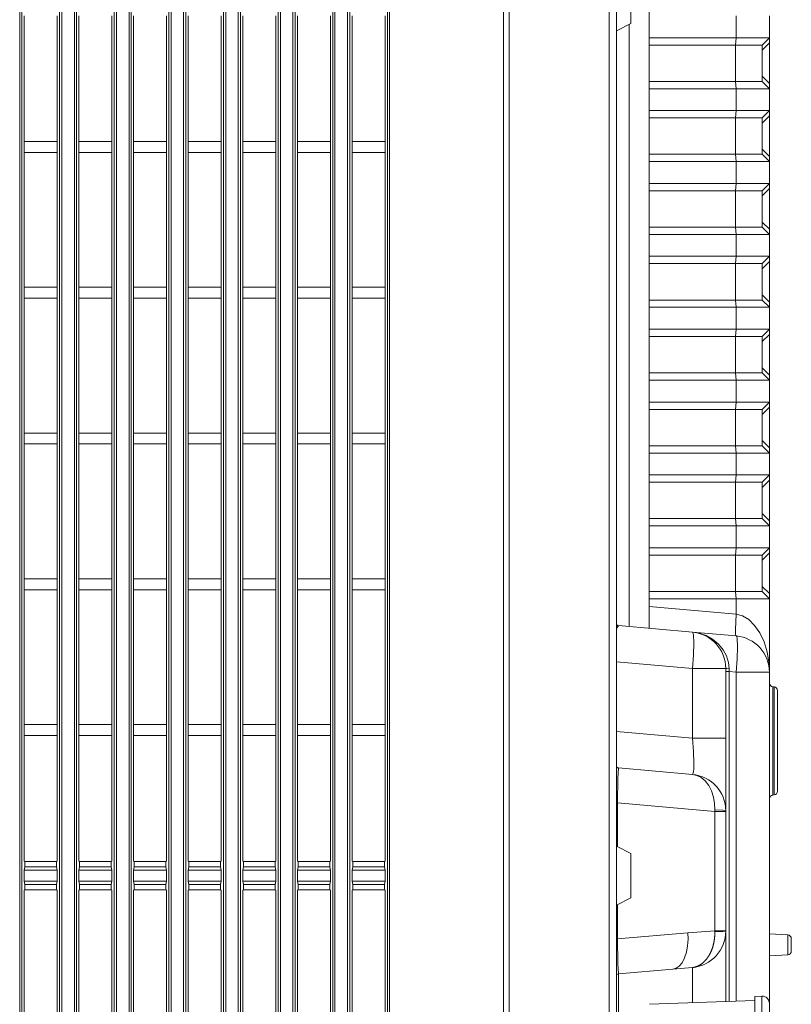
# Model space of a CAD drawing. Units: inches. Extents: x -1.8 to 86.1, y -8 to 57.9.
# Drawn here: x 47.4 to 51.5, y 21.6 to 26.9 of the extents above; entities that cross this region are included whole.
import ezdxf

# ---------------------------------------------------------------- set-up
doc = ezdxf.new("R2010")
doc.units = ezdxf.units.IN
doc.header["$MEASUREMENT"] = 0
doc.linetypes.add('DCAD_CONTINUOUS', pattern=[0])
for name, color, linetype, lineweight in [('339-BASE-211-TH', 7, 'DCAD_CONTINUOUS', 0), ('339-SIDE_COVER_A', 7, 'DCAD_CONTINUOUS', 0), ('339207180000-BAS', 7, 'DCAD_CONTINUOUS', 0), ('DEFAULT', 7, 'DCAD_CONTINUOUS', 0)]:
    doc.layers.add(name, color=color, linetype=linetype, lineweight=lineweight)

# ---------------------------------------------------------------- blocks, each defined once
blk = doc.blocks.new('SE1')
at = {"layer": '339-BASE-211-TH', "color": 7, "linetype": 'DCAD_CONTINUOUS', "lineweight": 0, "ltscale": 0.024566}
for p, q in [((50.7833, 27.7867), (50.7833, 23.6551)), ((51.2524, 26.8411), (51.2524, 26.9591)), ((51.4318, 26.9591), (51.4318, 26.8411)), ((50.6064, 26.8787), (50.6064, 22.4799)), ((50.6756, 23.6646), (50.6756, 26.9132)), ((50.7833, 26.8411), (51.2524, 26.8411)), ((51.2524, 26.8411), (51.249, 26.8018)), ((51.2524, 26.8411), (51.4318, 26.8411)), ((51.4318, 26.8411), (51.3925, 26.8018)), ((51.4318, 26.8411), (51.4318, 26.8133)), ((51.249, 26.8018), (50.7833, 26.8018)), ((51.3925, 26.8018), (51.249, 26.8018)), ((51.249, 26.8018), (51.249, 26.6053)), ((51.4318, 26.8133), (51.3925, 26.774)), ((51.3925, 26.8018), (51.3925, 26.6053)), ((51.4318, 26.8133), (51.4318, 26.5938)), ((51.3925, 26.6331), (51.4318, 26.5938)), ((50.7833, 26.6053), (51.249, 26.6053)), ((51.2524, 26.566), (50.7833, 26.566)), ((51.249, 26.6053), (51.3925, 26.6053)), ((51.249, 26.6053), (51.2524, 26.566)), ((51.2524, 26.4481), (51.2524, 26.566)), ((51.4318, 26.566), (51.2524, 26.566)), ((51.3925, 26.6053), (51.4318, 26.566)), ((51.4318, 26.5938), (51.4318, 26.566)), ((51.4318, 26.566), (51.4318, 26.4481)), ((50.7833, 26.4481), (51.2524, 26.4481)), ((51.249, 26.4088), (50.7833, 26.4088)), ((51.2524, 26.4481), (51.249, 26.4088)), ((51.3925, 26.4088), (51.249, 26.4088)), ((51.249, 26.4088), (51.249, 26.2122)), ((51.2524, 26.4481), (51.4318, 26.4481)), ((51.4318, 26.4481), (51.3925, 26.4088)), ((51.4318, 26.4203), (51.3925, 26.381)), ((51.3925, 26.4088), (51.3925, 26.2122)), ((51.4318, 26.4481), (51.4318, 26.4203)), ((51.4318, 26.4203), (51.4318, 26.2007)), ((51.3925, 26.24), (51.4318, 26.2007)), ((50.7833, 26.2122), (51.249, 26.2122)), ((51.249, 26.2122), (51.3925, 26.2122)), ((51.249, 26.2122), (51.2524, 26.1729)), ((51.3925, 26.2122), (51.4318, 26.1729)), ((51.4318, 26.2007), (51.4318, 26.1729)), ((51.2524, 26.1729), (50.7833, 26.1729)), ((51.2524, 26.055), (51.2524, 26.1729)), ((51.4318, 26.1729), (51.2524, 26.1729)), ((51.4318, 26.1729), (51.4318, 26.055)), ((50.7833, 26.055), (51.2524, 26.055)), ((51.2524, 26.055), (51.249, 26.0157)), ((51.2524, 26.055), (51.4318, 26.055)), ((51.4318, 26.055), (51.3925, 26.0157)), ((51.4318, 26.0272), (51.3925, 25.9879)), ((51.4318, 26.055), (51.4318, 26.0272)), ((51.4318, 26.0272), (51.4318, 25.8077)), ((51.249, 26.0157), (50.7833, 26.0157)), ((51.3925, 26.0157), (51.249, 26.0157)), ((51.249, 26.0157), (51.249, 25.8192)), ((51.3925, 26.0157), (51.3925, 25.8192)), ((50.7833, 25.8192), (51.249, 25.8192)), ((51.249, 25.8192), (51.3925, 25.8192)), ((51.249, 25.8192), (51.2524, 25.7799)), ((51.3925, 25.847), (51.4318, 25.8077)), ((51.3925, 25.8192), (51.4318, 25.7799)), ((51.2524, 25.7799), (50.7833, 25.7799)), ((51.2524, 25.662), (51.2524, 25.7799)), ((51.4318, 25.7799), (51.2524, 25.7799)), ((51.4318, 25.8077), (51.4318, 25.7799)), ((51.4318, 25.7799), (51.4318, 25.662)), ((50.7833, 25.662), (51.2524, 25.662)), ((51.249, 25.6227), (51.2524, 25.662)), ((51.2524, 25.662), (51.4318, 25.662)), ((51.3925, 25.6227), (51.4318, 25.662)), ((51.4318, 25.662), (51.4318, 25.6342)), ((51.249, 25.6227), (50.7833, 25.6227)), ((51.3925, 25.6227), (51.249, 25.6227)), ((51.249, 25.6227), (51.249, 25.4261)), ((51.4318, 25.6342), (51.3925, 25.5949)), ((51.3925, 25.6227), (51.3925, 25.4261)), ((51.4318, 25.6342), (51.4318, 25.4146)), ((51.3925, 25.4539), (51.4318, 25.4146)), ((50.7833, 25.4261), (51.249, 25.4261)), ((51.249, 25.4261), (51.3925, 25.4261)), ((51.2524, 25.3868), (51.249, 25.4261)), ((51.4318, 25.3868), (51.3925, 25.4261)), ((51.4318, 25.4146), (51.4318, 25.3868)), ((51.2524, 25.3868), (50.7833, 25.3868)), ((51.2524, 25.2689), (51.2524, 25.3868)), ((51.4318, 25.3868), (51.2524, 25.3868)), ((51.4318, 25.3868), (51.4318, 25.2689)), ((50.7833, 25.2689), (51.2524, 25.2689)), ((51.249, 25.2296), (50.7833, 25.2296)), ((51.249, 25.2296), (51.2524, 25.2689)), ((51.3925, 25.2296), (51.249, 25.2296)), ((51.249, 25.2296), (51.249, 25.0331)), ((51.2524, 25.2689), (51.4318, 25.2689)), ((51.3925, 25.2296), (51.4318, 25.2689)), ((51.4318, 25.2411), (51.3925, 25.2018)), ((51.3925, 25.2296), (51.3925, 25.0331)), ((51.4318, 25.2689), (51.4318, 25.2411)), ((51.4318, 25.2411), (51.4318, 25.0216)), ((50.7833, 25.0331), (51.249, 25.0331)), ((51.249, 25.0331), (51.3925, 25.0331)), ((51.2524, 24.9938), (51.249, 25.0331)), ((51.3925, 25.0609), (51.4318, 25.0216)), ((51.3925, 25.0331), (51.4318, 24.9938)), ((51.4318, 25.0216), (51.4318, 24.9938)), ((51.2524, 24.9938), (50.7833, 24.9938)), ((51.2524, 24.8758), (51.2524, 24.9938)), ((51.4318, 24.9938), (51.2524, 24.9938)), ((51.4318, 24.9938), (51.4318, 24.8758)), ((50.7833, 24.8758), (51.2524, 24.8758)), ((51.2524, 24.8758), (51.249, 24.8365)), ((51.2524, 24.8758), (51.4318, 24.8758)), ((51.4318, 24.8758), (51.3925, 24.8365)), ((51.4318, 24.8758), (51.4318, 24.848)), ((51.249, 24.8365), (50.7833, 24.8365)), ((51.3925, 24.8365), (51.249, 24.8365)), ((51.249, 24.8365), (51.249, 24.64)), ((51.4318, 24.848), (51.3925, 24.8087)), ((51.3925, 24.8365), (51.3925, 24.64)), ((51.4318, 24.848), (51.4318, 24.6285)), ((51.3925, 24.6678), (51.4318, 24.6285)), ((50.7833, 24.64), (51.249, 24.64)), ((51.2524, 24.6007), (50.7833, 24.6007)), ((51.249, 24.64), (51.3925, 24.64)), ((51.249, 24.64), (51.2524, 24.6007)), ((51.2524, 24.4828), (51.2524, 24.6007)), ((51.4318, 24.6007), (51.2524, 24.6007)), ((51.3925, 24.64), (51.4318, 24.6007)), ((51.4318, 24.6285), (51.4318, 24.6007)), ((51.4318, 24.6007), (51.4318, 24.4828)), ((50.7833, 24.4828), (51.2524, 24.4828)), ((51.249, 24.4435), (50.7833, 24.4435)), ((51.2524, 24.4828), (51.249, 24.4435)), ((51.3925, 24.4435), (51.249, 24.4435)), ((51.249, 24.4435), (51.249, 24.2469)), ((51.2524, 24.4828), (51.4318, 24.4828)), ((51.4318, 24.4828), (51.3925, 24.4435)), ((51.4318, 24.455), (51.3925, 24.4157)), ((51.3925, 24.4435), (51.3925, 24.2469)), ((51.4318, 24.4828), (51.4318, 24.455)), ((51.4318, 24.455), (51.4318, 24.2354)), ((51.3925, 24.2747), (51.4318, 24.2354)), ((50.7833, 24.2469), (51.249, 24.2469)), ((51.249, 24.2469), (51.3925, 24.2469)), ((51.249, 24.2469), (51.2524, 24.2076)), ((51.3925, 24.2469), (51.4318, 24.2076)), ((51.4318, 24.2354), (51.4318, 24.2076)), ((51.2524, 24.2076), (50.7833, 24.2076)), ((51.2524, 24.0897), (51.2524, 24.2076)), ((51.4318, 24.2076), (51.2524, 24.2076)), ((51.4318, 24.2076), (51.4318, 24.0897)), ((50.7833, 24.0897), (51.2524, 24.0897)), ((51.249, 24.0504), (51.2524, 24.0897)), ((51.2524, 24.0897), (51.4318, 24.0897)), ((51.3925, 24.0504), (51.4318, 24.0897)), ((51.4318, 24.0619), (51.3925, 24.0226)), ((51.4318, 24.0897), (51.4318, 24.0619)), ((51.4318, 24.0619), (51.4318, 23.8424)), ((51.249, 24.0504), (50.7833, 24.0504)), ((51.3925, 24.0504), (51.249, 24.0504)), ((51.249, 24.0504), (51.249, 23.8539)), ((51.3925, 24.0504), (51.3925, 23.8539)), ((50.7833, 23.8539), (51.249, 23.8539)), ((51.249, 23.8539), (51.3925, 23.8539)), ((51.2524, 23.8146), (51.249, 23.8539)), ((51.3925, 23.8817), (51.4318, 23.8424)), ((51.4318, 23.8146), (51.3925, 23.8539)), ((51.2524, 23.8146), (50.7833, 23.8146)), ((51.2524, 23.7316), (51.2524, 23.8146)), ((51.4318, 23.8146), (51.2524, 23.8146)), ((51.4318, 23.8424), (51.4318, 23.8146)), ((51.4318, 23.8146), (51.4318, 23.4183)), ((50.7833, 23.7726), (51.2524, 23.7316)), ((50.6171, 23.6697), (51.0166, 23.6347)), ((51.0166, 23.6347), (51.2524, 23.6141)), ((51.0166, 23.4389), (50.6064, 23.4748)), ((51.0166, 23.0631), (51.0166, 23.4389)), ((51.196, 23.4389), (51.0166, 23.4389)), ((51.196, 23.4389), (51.196, 23.0631)), ((51.2139, 23.4217), (51.196, 23.4217)), ((51.2524, 23.4183), (51.2139, 23.4217)), ((51.2139, 23.4217), (51.2139, 21.6422)), ((51.2524, 21.6435), (51.2524, 23.4183)), ((51.4318, 23.4183), (51.2524, 23.4183)), ((51.4318, 23.4183), (51.4318, 21.6317)), ((51.4497, 22.7559), (51.4497, 23.3404)), ((51.4571, 23.3397), (51.4497, 23.3404)), ((51.4571, 23.3397), (51.4571, 22.7565)), ((51.475, 22.7761), (51.475, 23.3201)), ((50.6064, 23.0989), (51.0166, 23.0631)), ((51.0166, 23.0631), (51.196, 23.0631)), ((51.196, 23.0631), (51.196, 22.6715)), ((50.6171, 22.9022), (51.0166, 22.8673)), ((51.4497, 22.7559), (51.4571, 22.7565)), ((50.6123, 22.714), (50.6064, 22.714)), ((51.137, 22.6681), (50.6123, 22.714)), ((50.6123, 22.714), (50.6123, 22.477)), ((51.137, 22.0234), (51.137, 22.6681)), ((51.196, 22.6681), (51.137, 22.6681)), ((51.196, 22.6715), (51.196, 22.6681)), ((51.196, 22.6681), (51.196, 22.0234)), ((50.6064, 22.162), (50.6064, 19.8082)), ((50.6123, 22.1649), (50.6123, 21.9795)), ((50.6123, 21.9795), (50.9924, 22.0128)), ((51.137, 22.0234), (51.196, 22.0234)), ((51.137, 22.0234), (51.1371, 22.0197)), ((51.196, 22.0234), (51.196, 22.0219)), ((51.196, 22.0208), (51.196, 21.6415)), ((51.5311, 22.0013), (51.4318, 22.0065)), ((51.5311, 22.0013), (51.5311, 21.8938)), ((50.6123, 21.9795), (50.6064, 21.9795)), ((51.5497, 21.9134), (51.5497, 21.9817)), ((51.4318, 21.8886), (51.5311, 21.8938)), ((50.9112, 21.817), (50.6171, 21.7913)), ((50.6171, 21.7913), (50.6171, 20.7875)), ((51.0166, 21.8253), (50.9112, 21.817)), ((51.0166, 21.6353), (51.0166, 21.8253))]:
    blk.add_line(p, q, dxfattribs=at)
at = {"layer": '339-BASE-211-TH', "color": 7, "linetype": 'DCAD_CONTINUOUS', "lineweight": 0, "ltscale": 0.024566, "flags": 128}
for points in [[(51.2524, 23.7316), (51.2482, 23.6488), (51.2494, 23.6226), (51.2524, 23.6141)], [(51.4318, 23.4183), (51.4288, 23.4728), (51.4194, 23.5284), (51.403, 23.5821), (51.3802, 23.6307), (51.3519, 23.6714), (51.3199, 23.7021), (51.2861, 23.7221), (51.2524, 23.7316)], [(50.6062, 23.655), (50.6143, 23.6643), (50.6171, 23.6691)], [(50.6064, 23.6808), (50.6095, 23.6728), (50.6171, 23.6691)], [(50.6171, 23.6697), (50.6171, 23.6695), (50.6171, 23.6691)], [(51.0166, 23.4389), (51.0216, 23.5107), (51.0236, 23.5769), (51.0216, 23.6206), (51.0194, 23.6312), (51.0166, 23.6347)], [(51.2138, 23.4374), (51.2103, 23.4715), (51.1997, 23.5063), (51.1816, 23.5401), (51.1564, 23.5707), (51.1254, 23.5963), (51.0903, 23.6158), (51.0533, 23.6285), (51.0166, 23.6347)], [(51.2524, 23.4183), (51.2574, 23.4901), (51.2594, 23.5562), (51.2574, 23.5999), (51.2552, 23.6106), (51.2524, 23.6141)], [(51.196, 23.4389), (51.2011, 23.4379), (51.2138, 23.4374)], [(51.2138, 23.4374), (51.2138, 23.4295), (51.2139, 23.4217)], [(51.0166, 22.8673), (51.0194, 22.8703), (51.0216, 22.8806), (51.0231, 22.8986), (51.0236, 22.9239), (51.0216, 22.9904), (51.0166, 23.0631)], [(50.6171, 22.9022), (50.6134, 22.8478), (50.6123, 22.714)], [(51.1373, 22.6766), (51.1361, 22.7105), (51.1304, 22.745), (51.1198, 22.778), (51.1045, 22.8078), (51.0854, 22.8324), (51.0634, 22.8507), (51.04, 22.8622), (51.0166, 22.8673)], [(51.137, 22.6681), (51.1372, 22.6723), (51.1373, 22.6766)], [(51.196, 22.6715), (51.1803, 22.6745), (51.1373, 22.6766)], [(50.9112, 21.817), (50.9283, 21.8216), (50.9452, 21.8331), (50.9607, 21.8518), (50.974, 21.8773), (50.9841, 21.9081), (50.9904, 21.9424), (50.9931, 21.978), (50.9924, 22.0128)], [(51.137, 22.0234), (51.0646, 22.0186), (50.9924, 22.0128)], [(51.1371, 22.0197), (51.1371, 22.0177), (51.1372, 22.0158), (51.1372, 22.0139), (51.1372, 22.0119), (51.1371, 22.01), (51.1371, 22.0081), (51.1371, 22.0061), (51.137, 22.0042), (51.1369, 22.0023), (51.1368, 22.0004), (51.1367, 21.9984), (51.1366, 21.9965), (51.1365, 21.9946), (51.1364, 21.9927), (51.1362, 21.9908), (51.1361, 21.9889), (51.1359, 21.987), (51.1357, 21.9851), (51.1355, 21.9832), (51.1353, 21.9814), (51.135, 21.9795), (51.1348, 21.9776), (51.1345, 21.9757), (51.1343, 21.9738), (51.134, 21.972), (51.1337, 21.9701), (51.1334, 21.9682), (51.133, 21.9664), (51.1327, 21.9645), (51.1324, 21.9627), (51.132, 21.9608), (51.1316, 21.959), (51.1312, 21.9571), (51.1308, 21.9553), (51.1304, 21.9535), (51.13, 21.9517), (51.1296, 21.9499), (51.1291, 21.9481), (51.1287, 21.9463), (51.1282, 21.9446), (51.1277, 21.9428), (51.1272, 21.941), (51.1267, 21.9393), (51.1262, 21.9375), (51.1257, 21.9358), (51.1251, 21.9341), (51.1246, 21.9324), (51.124, 21.9307), (51.1234, 21.929), (51.1228, 21.9273), (51.1222, 21.9256), (51.1216, 21.924), (51.121, 21.9223), (51.1204, 21.9207), (51.1197, 21.919), (51.1191, 21.9174), (51.1184, 21.9158), (51.1177, 21.9142), (51.117, 21.9126), (51.1163, 21.911), (51.1156, 21.9094), (51.1149, 21.9078), (51.1141, 21.9062), (51.1134, 21.9047), (51.1126, 21.9031), (51.1118, 21.9016), (51.1111, 21.9001), (51.1103, 21.8986), (51.1095, 21.8971), (51.1086, 21.8956), (51.1078, 21.8942), (51.107, 21.8927), (51.1062, 21.8913), (51.1053, 21.8898), (51.1045, 21.8884), (51.1036, 21.887), (51.1027, 21.8857), (51.1018, 21.8843), (51.1009, 21.8829), (51.1, 21.8816), (51.0991, 21.8803), (51.0982, 21.879), (51.0973, 21.8777), (51.0963, 21.8764), (51.0954, 21.8751), (51.0944, 21.8738), (51.0935, 21.8726), (51.0925, 21.8714), (51.0915, 21.8701), (51.0905, 21.8689), (51.0895, 21.8677), (51.0885, 21.8666), (51.0875, 21.8654), (51.0865, 21.8642), (51.0855, 21.8631), (51.0844, 21.862), (51.0834, 21.8609), (51.0823, 21.8598), (51.0812, 21.8587), (51.0801, 21.8576), (51.0791, 21.8566), (51.078, 21.8555), (51.0769, 21.8545), (51.0757, 21.8535), (51.0746, 21.8525), (51.0735, 21.8516), (51.0724, 21.8506), (51.0712, 21.8497), (51.0701, 21.8487), (51.069, 21.8478), (51.0678, 21.8469), (51.0666, 21.8461), (51.0655, 21.8452), (51.0643, 21.8444), (51.0631, 21.8435), (51.062, 21.8427), (51.0608, 21.842), (51.0596, 21.8412), (51.0584, 21.8404), (51.0572, 21.8397), (51.056, 21.839), (51.0548, 21.8383), (51.0535, 21.8376), (51.0523, 21.8369), (51.0511, 21.8362), (51.0499, 21.8356), (51.0486, 21.835), (51.0474, 21.8344), (51.0461, 21.8338), (51.0449, 21.8332), (51.0436, 21.8327), (51.0424, 21.8322), (51.0411, 21.8316), (51.0398, 21.8311), (51.0386, 21.8307), (51.0373, 21.8302), (51.036, 21.8298), (51.0347, 21.8293), (51.0335, 21.8289), (51.0322, 21.8285), (51.0309, 21.8282), (51.0296, 21.8278), (51.0283, 21.8275), (51.027, 21.8272), (51.0257, 21.8269), (51.0244, 21.8266), (51.0231, 21.8263), (51.0218, 21.8261), (51.0205, 21.8258), (51.0192, 21.8256), (51.0179, 21.8254), (51.0166, 21.8253)], [(51.1371, 22.0197), (51.1802, 22.0206), (51.196, 22.0219)], [(50.6123, 21.9795), (50.6134, 21.8457), (50.6171, 21.7913)]]:
    blk.add_lwpolyline(points, dxfattribs=at)
at = {"layer": '339-BASE-211-TH', "color": 7, "linetype": 'DCAD_CONTINUOUS', "lineweight": 0, "ltscale": 0.024566}
for centre, radius, start, end in [((50.6182, 23.6814), 0.0118, 180, 265), ((50.9994, 23.4389), 0.1965, 0, 85), ((51.2353, 23.4183), 0.1965, 0, 85), ((51.4515, 23.3599), 0.0197, 180, 265), ((51.4554, 23.3201), 0.0197, 0, 85), ((50.6182, 22.914), 0.0118, 180, 265), ((50.9994, 22.6715), 0.1965, 0, 85), ((51.4515, 22.7363), 0.0197, 95, 180), ((51.4554, 22.7761), 0.0197, 275, 0), ((50.9981, 22.0223), 0.1979, 275.3598, 359.8965), ((51.5301, 21.9817), 0.0197, 0, 87), ((51.5301, 21.9134), 0.0197, 273, 0), ((50.6182, 21.7795), 0.0118, 95, 180)]:
    blk.add_arc(centre, radius, start, end, dxfattribs=at)
at = {"layer": '339-SIDE_COVER_A', "color": 7, "linetype": 'DCAD_CONTINUOUS', "lineweight": 0, "ltscale": 0.024566}
for p, q in [((49.9971, 19.7027), (49.9971, 39.633)), ((50.0286, 39.633), (50.0286, 19.7027)), ((50.5671, 19.7027), (50.5671, 39.6331)), ((47.3879, 19.9921), (47.3879, 38.8786)), ((47.6146, 38.8786), (47.6146, 19.9921)), ((47.6827, 19.9921), (47.6827, 38.8786)), ((47.9094, 38.8786), (47.9094, 19.9921)), ((47.9775, 19.9921), (47.9775, 38.8786)), ((48.2042, 38.8786), (48.2042, 19.9921)), ((48.2722, 19.9921), (48.2722, 38.8786)), ((48.4989, 38.8786), (48.4989, 19.9921)), ((48.567, 19.9921), (48.567, 38.8786)), ((48.7937, 38.8786), (48.7937, 19.9921)), ((48.8618, 19.9921), (48.8618, 38.8786)), ((49.0885, 38.8786), (49.0885, 19.9921)), ((49.1566, 19.9921), (49.1566, 38.8786)), ((49.3833, 38.8786), (49.3833, 19.9921)), ((47.3996, 38.7497), (47.3996, 20.1209)), ((47.6029, 20.1209), (47.6029, 38.7497)), ((47.6944, 38.7497), (47.6944, 20.1209)), ((47.8977, 20.1209), (47.8977, 38.7497)), ((47.9892, 38.7497), (47.9892, 20.1209)), ((48.1924, 20.1209), (48.1924, 38.7497)), ((48.284, 38.7497), (48.284, 20.1209)), ((48.4872, 20.1209), (48.4872, 38.7497)), ((48.5787, 38.7497), (48.5787, 20.1209)), ((48.782, 20.1209), (48.782, 38.7497)), ((48.8735, 38.7497), (48.8735, 20.1209)), ((49.0768, 20.1209), (49.0768, 38.7497)), ((49.1683, 38.7497), (49.1683, 20.1209)), ((49.3716, 20.1209), (49.3716, 38.7497)), ((50.6062, 27.1967), (50.6062, 26.8786)), ((50.6846, 27.1577), (50.6846, 26.9177)), ((47.4128, 26.281), (47.4128, 26.9591)), ((47.5897, 26.9591), (47.5897, 26.281)), ((47.7076, 26.281), (47.7076, 26.9591)), ((47.8844, 26.9591), (47.8844, 26.281)), ((48.0024, 26.281), (48.0024, 26.9591)), ((48.1792, 26.9591), (48.1792, 26.281)), ((48.2972, 26.281), (48.2972, 26.9591)), ((48.474, 26.9591), (48.474, 26.281)), ((48.592, 26.281), (48.592, 26.9591)), ((48.7688, 26.9591), (48.7688, 26.281)), ((48.8867, 26.281), (48.8867, 26.9591)), ((49.0636, 26.9591), (49.0636, 26.281)), ((49.1815, 26.281), (49.1815, 26.9591)), ((49.3584, 26.9591), (49.3584, 26.281)), ((50.6846, 26.9177), (50.6062, 26.8786)), ((50.6062, 26.8786), (50.6062, 22.48)), ((47.5897, 26.281), (47.4128, 26.281)), ((47.4128, 26.281), (47.4128, 26.2221)), ((47.5897, 26.281), (47.5897, 26.2221)), ((47.8844, 26.281), (47.7076, 26.281)), ((47.7076, 26.281), (47.7076, 26.2221)), ((47.8844, 26.281), (47.8844, 26.2221)), ((48.1792, 26.281), (48.0024, 26.281)), ((48.0024, 26.281), (48.0024, 26.2221)), ((48.1792, 26.281), (48.1792, 26.2221)), ((48.474, 26.281), (48.2972, 26.281)), ((48.2972, 26.281), (48.2972, 26.2221)), ((48.474, 26.281), (48.474, 26.2221)), ((48.7688, 26.281), (48.592, 26.281)), ((48.592, 26.281), (48.592, 26.2221)), ((48.7688, 26.281), (48.7688, 26.2221)), ((49.0636, 26.281), (48.8867, 26.281)), ((48.8867, 26.281), (48.8867, 26.2221)), ((49.0636, 26.281), (49.0636, 26.2221)), ((49.3584, 26.281), (49.1815, 26.281)), ((49.1815, 26.281), (49.1815, 26.2221)), ((49.3584, 26.281), (49.3584, 26.2221)), ((47.5897, 26.2221), (47.4128, 26.2221)), ((47.4128, 25.4949), (47.4128, 26.2221)), ((47.5897, 26.2221), (47.5897, 25.4949)), ((47.8844, 26.2221), (47.7076, 26.2221)), ((47.7076, 25.4949), (47.7076, 26.2221)), ((47.8844, 26.2221), (47.8844, 25.4949)), ((48.1792, 26.2221), (48.0024, 26.2221)), ((48.0024, 25.4949), (48.0024, 26.2221)), ((48.1792, 26.2221), (48.1792, 25.4949)), ((48.474, 26.2221), (48.2972, 26.2221)), ((48.2972, 25.4949), (48.2972, 26.2221)), ((48.474, 26.2221), (48.474, 25.4949)), ((48.7688, 26.2221), (48.592, 26.2221)), ((48.592, 25.4949), (48.592, 26.2221)), ((48.7688, 26.2221), (48.7688, 25.4949)), ((49.0636, 26.2221), (48.8867, 26.2221)), ((48.8867, 25.4949), (48.8867, 26.2221)), ((49.0636, 26.2221), (49.0636, 25.4949)), ((49.3584, 26.2221), (49.1815, 26.2221)), ((49.1815, 25.4949), (49.1815, 26.2221)), ((49.3584, 26.2221), (49.3584, 25.4949)), ((47.5897, 25.4949), (47.4128, 25.4949)), ((47.4128, 25.4949), (47.4128, 25.4359)), ((47.5897, 25.4949), (47.5897, 25.4359)), ((47.8844, 25.4949), (47.7076, 25.4949)), ((47.7076, 25.4949), (47.7076, 25.4359)), ((47.8844, 25.4949), (47.8844, 25.4359)), ((48.1792, 25.4949), (48.0024, 25.4949)), ((48.0024, 25.4949), (48.0024, 25.4359)), ((48.1792, 25.4949), (48.1792, 25.4359)), ((48.474, 25.4949), (48.2972, 25.4949)), ((48.2972, 25.4949), (48.2972, 25.4359)), ((48.474, 25.4949), (48.474, 25.4359)), ((48.7688, 25.4949), (48.592, 25.4949)), ((48.592, 25.4949), (48.592, 25.4359)), ((48.7688, 25.4949), (48.7688, 25.4359)), ((49.0636, 25.4949), (48.8867, 25.4949)), ((48.8867, 25.4949), (48.8867, 25.4359)), ((49.0636, 25.4949), (49.0636, 25.4359)), ((49.3584, 25.4949), (49.1815, 25.4949)), ((49.1815, 25.4949), (49.1815, 25.4359)), ((49.3584, 25.4949), (49.3584, 25.4359)), ((47.5897, 25.4359), (47.4128, 25.4359)), ((47.4128, 24.7088), (47.4128, 25.4359)), ((47.5897, 25.4359), (47.5897, 24.7088)), ((47.8844, 25.4359), (47.7076, 25.4359)), ((47.7076, 24.7088), (47.7076, 25.4359)), ((47.8844, 25.4359), (47.8844, 24.7088)), ((48.1792, 25.4359), (48.0024, 25.4359)), ((48.0024, 24.7088), (48.0024, 25.4359)), ((48.1792, 25.4359), (48.1792, 24.7088)), ((48.474, 25.4359), (48.2972, 25.4359)), ((48.2972, 24.7088), (48.2972, 25.4359)), ((48.474, 25.4359), (48.474, 24.7088)), ((48.7688, 25.4359), (48.592, 25.4359)), ((48.592, 24.7088), (48.592, 25.4359)), ((48.7688, 25.4359), (48.7688, 24.7088)), ((49.0636, 25.4359), (48.8867, 25.4359)), ((48.8867, 24.7088), (48.8867, 25.4359)), ((49.0636, 25.4359), (49.0636, 24.7088)), ((49.3584, 25.4359), (49.1815, 25.4359)), ((49.1815, 24.7088), (49.1815, 25.4359)), ((49.3584, 25.4359), (49.3584, 24.7088)), ((47.5897, 24.7088), (47.4128, 24.7088)), ((47.4128, 24.7088), (47.4128, 24.6498)), ((47.5897, 24.7088), (47.5897, 24.6498)), ((47.8844, 24.7088), (47.7076, 24.7088)), ((47.7076, 24.7088), (47.7076, 24.6498)), ((47.8844, 24.7088), (47.8844, 24.6498)), ((48.1792, 24.7088), (48.0024, 24.7088)), ((48.0024, 24.7088), (48.0024, 24.6498)), ((48.1792, 24.7088), (48.1792, 24.6498)), ((48.474, 24.7088), (48.2972, 24.7088)), ((48.2972, 24.7088), (48.2972, 24.6498)), ((48.474, 24.7088), (48.474, 24.6498)), ((48.7688, 24.7088), (48.592, 24.7088)), ((48.592, 24.7088), (48.592, 24.6498)), ((48.7688, 24.7088), (48.7688, 24.6498)), ((49.0636, 24.7088), (48.8867, 24.7088)), ((48.8867, 24.7088), (48.8867, 24.6498)), ((49.0636, 24.7088), (49.0636, 24.6498)), ((49.3584, 24.7088), (49.1815, 24.7088)), ((49.1815, 24.7088), (49.1815, 24.6498)), ((49.3584, 24.7088), (49.3584, 24.6498)), ((47.5897, 24.6498), (47.4128, 24.6498)), ((47.4128, 23.9227), (47.4128, 24.6498)), ((47.5897, 24.6498), (47.5897, 23.9227)), ((47.8844, 24.6498), (47.7076, 24.6498)), ((47.7076, 23.9227), (47.7076, 24.6498)), ((47.8844, 24.6498), (47.8844, 23.9227)), ((48.1792, 24.6498), (48.0024, 24.6498)), ((48.0024, 23.9227), (48.0024, 24.6498)), ((48.1792, 24.6498), (48.1792, 23.9227)), ((48.474, 24.6498), (48.2972, 24.6498)), ((48.2972, 23.9227), (48.2972, 24.6498)), ((48.474, 24.6498), (48.474, 23.9227)), ((48.7688, 24.6498), (48.592, 24.6498)), ((48.592, 23.9227), (48.592, 24.6498)), ((48.7688, 24.6498), (48.7688, 23.9227)), ((49.0636, 24.6498), (48.8867, 24.6498)), ((48.8867, 23.9227), (48.8867, 24.6498)), ((49.0636, 24.6498), (49.0636, 23.9227)), ((49.3584, 24.6498), (49.1815, 24.6498)), ((49.1815, 23.9227), (49.1815, 24.6498)), ((49.3584, 24.6498), (49.3584, 23.9227)), ((47.5897, 23.9227), (47.4128, 23.9227)), ((47.4128, 23.9227), (47.4128, 23.8637)), ((47.5897, 23.9227), (47.5897, 23.8637)), ((47.8844, 23.9227), (47.7076, 23.9227)), ((47.7076, 23.9227), (47.7076, 23.8637)), ((47.8844, 23.9227), (47.8844, 23.8637)), ((48.1792, 23.9227), (48.0024, 23.9227)), ((48.0024, 23.9227), (48.0024, 23.8637)), ((48.1792, 23.9227), (48.1792, 23.8637)), ((48.474, 23.9227), (48.2972, 23.9227)), ((48.2972, 23.9227), (48.2972, 23.8637)), ((48.474, 23.9227), (48.474, 23.8637)), ((48.7688, 23.9227), (48.592, 23.9227)), ((48.592, 23.9227), (48.592, 23.8637)), ((48.7688, 23.9227), (48.7688, 23.8637)), ((49.0636, 23.9227), (48.8867, 23.9227)), ((48.8867, 23.9227), (48.8867, 23.8637)), ((49.0636, 23.9227), (49.0636, 23.8637)), ((49.3584, 23.9227), (49.1815, 23.9227)), ((49.1815, 23.9227), (49.1815, 23.8637)), ((49.3584, 23.9227), (49.3584, 23.8637)), ((47.5897, 23.8637), (47.4128, 23.8637)), ((47.4128, 23.1366), (47.4128, 23.8637)), ((47.5897, 23.8637), (47.5897, 23.1366)), ((47.8844, 23.8637), (47.7076, 23.8637)), ((47.7076, 23.1366), (47.7076, 23.8637)), ((47.8844, 23.8637), (47.8844, 23.1366)), ((48.1792, 23.8637), (48.0024, 23.8637)), ((48.0024, 23.1366), (48.0024, 23.8637)), ((48.1792, 23.8637), (48.1792, 23.1366)), ((48.474, 23.8637), (48.2972, 23.8637)), ((48.2972, 23.1366), (48.2972, 23.8637)), ((48.474, 23.8637), (48.474, 23.1366)), ((48.7688, 23.8637), (48.592, 23.8637)), ((48.592, 23.1366), (48.592, 23.8637)), ((48.7688, 23.8637), (48.7688, 23.1366)), ((49.0636, 23.8637), (48.8867, 23.8637)), ((48.8867, 23.1366), (48.8867, 23.8637)), ((49.0636, 23.8637), (49.0636, 23.1366)), ((49.3584, 23.8637), (49.1815, 23.8637)), ((49.1815, 23.1366), (49.1815, 23.8637)), ((49.3584, 23.8637), (49.3584, 23.1366)), ((47.5897, 23.1366), (47.4128, 23.1366)), ((47.4128, 23.1366), (47.4128, 23.0776)), ((47.5897, 23.1366), (47.5897, 23.0776)), ((47.8844, 23.1366), (47.7076, 23.1366)), ((47.7076, 23.1366), (47.7076, 23.0776)), ((47.8844, 23.1366), (47.8844, 23.0776)), ((48.1792, 23.1366), (48.0024, 23.1366)), ((48.0024, 23.1366), (48.0024, 23.0776)), ((48.1792, 23.1366), (48.1792, 23.0776)), ((48.474, 23.1366), (48.2972, 23.1366)), ((48.2972, 23.1366), (48.2972, 23.0776)), ((48.474, 23.1366), (48.474, 23.0776)), ((48.7688, 23.1366), (48.592, 23.1366)), ((48.592, 23.1366), (48.592, 23.0776)), ((48.7688, 23.1366), (48.7688, 23.0776)), ((49.0636, 23.1366), (48.8867, 23.1366)), ((48.8867, 23.1366), (48.8867, 23.0776)), ((49.0636, 23.1366), (49.0636, 23.0776)), ((49.3584, 23.1366), (49.1815, 23.1366)), ((49.1815, 23.1366), (49.1815, 23.0776)), ((49.3584, 23.1366), (49.3584, 23.0776)), ((47.5897, 23.0776), (47.4128, 23.0776)), ((47.4128, 22.3996), (47.4128, 23.0776)), ((47.5897, 23.0776), (47.5897, 22.3996)), ((47.8844, 23.0776), (47.7076, 23.0776)), ((47.7076, 22.3996), (47.7076, 23.0776)), ((47.8844, 23.0776), (47.8844, 22.3996)), ((48.1792, 23.0776), (48.0024, 23.0776)), ((48.0024, 22.3996), (48.0024, 23.0776)), ((48.1792, 23.0776), (48.1792, 22.3996)), ((48.474, 23.0776), (48.2972, 23.0776)), ((48.2972, 22.3996), (48.2972, 23.0776)), ((48.474, 23.0776), (48.474, 22.3996)), ((48.7688, 23.0776), (48.592, 23.0776)), ((48.592, 22.3996), (48.592, 23.0776)), ((48.7688, 23.0776), (48.7688, 22.3996)), ((49.0636, 23.0776), (48.8867, 23.0776)), ((48.8867, 22.3996), (48.8867, 23.0776)), ((49.0636, 23.0776), (49.0636, 22.3996)), ((49.3584, 23.0776), (49.1815, 23.0776)), ((49.1815, 22.3996), (49.1815, 23.0776)), ((49.3584, 23.0776), (49.3584, 22.3996)), ((50.6062, 22.48), (50.6062, 22.1619)), ((50.6062, 22.48), (50.6846, 22.441)), ((50.6846, 22.441), (50.6846, 22.201)), ((47.4128, 22.3996), (47.4152, 22.3978)), ((47.4152, 22.3684), (47.4128, 22.3504)), ((47.4152, 22.3978), (47.5872, 22.3978)), ((47.4152, 22.3684), (47.4152, 22.3978)), ((47.4152, 22.3684), (47.5872, 22.3684)), ((47.5872, 22.3978), (47.5897, 22.3996)), ((47.5872, 22.3684), (47.5872, 22.3978)), ((47.5897, 22.3504), (47.5872, 22.3684)), ((47.7076, 22.3996), (47.71, 22.3978)), ((47.71, 22.3684), (47.7076, 22.3504)), ((47.71, 22.3978), (47.882, 22.3978)), ((47.71, 22.3684), (47.71, 22.3978)), ((47.71, 22.3684), (47.882, 22.3684)), ((47.882, 22.3978), (47.8844, 22.3996)), ((47.882, 22.3684), (47.882, 22.3978)), ((47.8844, 22.3504), (47.882, 22.3684)), ((48.0024, 22.3996), (48.0048, 22.3978)), ((48.0048, 22.3684), (48.0024, 22.3504)), ((48.0048, 22.3978), (48.1768, 22.3978)), ((48.0048, 22.3684), (48.0048, 22.3978)), ((48.0048, 22.3684), (48.1768, 22.3684)), ((48.1768, 22.3978), (48.1792, 22.3996)), ((48.1768, 22.3684), (48.1768, 22.3978)), ((48.1792, 22.3504), (48.1768, 22.3684)), ((48.2972, 22.3996), (48.2996, 22.3978)), ((48.2996, 22.3684), (48.2972, 22.3504)), ((48.2996, 22.3978), (48.4716, 22.3978)), ((48.2996, 22.3684), (48.2996, 22.3978)), ((48.2996, 22.3684), (48.4716, 22.3684)), ((48.4716, 22.3978), (48.474, 22.3996)), ((48.4716, 22.3684), (48.4716, 22.3978)), ((48.474, 22.3504), (48.4716, 22.3684)), ((48.592, 22.3996), (48.5944, 22.3978)), ((48.5944, 22.3684), (48.592, 22.3504)), ((48.5944, 22.3978), (48.7664, 22.3978)), ((48.5944, 22.3684), (48.5944, 22.3978)), ((48.5944, 22.3684), (48.7664, 22.3684)), ((48.7664, 22.3978), (48.7688, 22.3996)), ((48.7664, 22.3684), (48.7664, 22.3978)), ((48.7688, 22.3504), (48.7664, 22.3684)), ((48.8867, 22.3996), (48.8892, 22.3978)), ((48.8892, 22.3684), (48.8867, 22.3504)), ((48.8892, 22.3978), (49.0612, 22.3978)), ((48.8892, 22.3684), (48.8892, 22.3978)), ((48.8892, 22.3684), (49.0612, 22.3684)), ((49.0612, 22.3978), (49.0636, 22.3996)), ((49.0612, 22.3684), (49.0612, 22.3978)), ((49.0636, 22.3504), (49.0612, 22.3684)), ((49.1815, 22.3996), (49.184, 22.3978)), ((49.184, 22.3684), (49.1815, 22.3504)), ((49.184, 22.3978), (49.356, 22.3978)), ((49.184, 22.3684), (49.184, 22.3978)), ((49.184, 22.3684), (49.356, 22.3684)), ((49.356, 22.3978), (49.3584, 22.3996)), ((49.356, 22.3684), (49.356, 22.3978)), ((49.3584, 22.3504), (49.356, 22.3684)), ((47.5897, 22.3504), (47.4128, 22.3504)), ((47.4128, 22.3504), (47.4128, 22.2915)), ((47.5897, 22.3504), (47.5897, 22.2915)), ((47.8844, 22.3504), (47.7076, 22.3504)), ((47.7076, 22.3504), (47.7076, 22.2915)), ((47.8844, 22.3504), (47.8844, 22.2915)), ((48.1792, 22.3504), (48.0024, 22.3504)), ((48.0024, 22.3504), (48.0024, 22.2915)), ((48.1792, 22.3504), (48.1792, 22.2915)), ((48.474, 22.3504), (48.2972, 22.3504)), ((48.2972, 22.3504), (48.2972, 22.2915)), ((48.474, 22.3504), (48.474, 22.2915)), ((48.7688, 22.3504), (48.592, 22.3504)), ((48.592, 22.3504), (48.592, 22.2915)), ((48.7688, 22.3504), (48.7688, 22.2915)), ((49.0636, 22.3504), (48.8867, 22.3504)), ((48.8867, 22.3504), (48.8867, 22.2915)), ((49.0636, 22.3504), (49.0636, 22.2915)), ((49.3584, 22.3504), (49.1815, 22.3504)), ((49.1815, 22.3504), (49.1815, 22.2915)), ((49.3584, 22.3504), (49.3584, 22.2915)), ((47.5897, 22.2915), (47.4128, 22.2915)), ((47.4128, 22.2915), (47.4152, 22.2735)), ((47.4152, 22.2441), (47.4152, 22.2735)), ((47.4152, 22.2735), (47.5872, 22.2735)), ((47.5872, 22.2735), (47.5897, 22.2915)), ((47.5872, 22.2441), (47.5872, 22.2735)), ((47.8844, 22.2915), (47.7076, 22.2915)), ((47.7076, 22.2915), (47.71, 22.2735)), ((47.71, 22.2441), (47.71, 22.2735)), ((47.71, 22.2735), (47.882, 22.2735)), ((47.882, 22.2735), (47.8844, 22.2915)), ((47.882, 22.2441), (47.882, 22.2735)), ((48.1792, 22.2915), (48.0024, 22.2915)), ((48.0024, 22.2915), (48.0048, 22.2735)), ((48.0048, 22.2441), (48.0048, 22.2735)), ((48.0048, 22.2735), (48.1768, 22.2735)), ((48.1768, 22.2735), (48.1792, 22.2915)), ((48.1768, 22.2441), (48.1768, 22.2735)), ((48.474, 22.2915), (48.2972, 22.2915)), ((48.2972, 22.2915), (48.2996, 22.2735)), ((48.2996, 22.2441), (48.2996, 22.2735)), ((48.2996, 22.2735), (48.4716, 22.2735)), ((48.4716, 22.2735), (48.474, 22.2915)), ((48.4716, 22.2441), (48.4716, 22.2735)), ((48.7688, 22.2915), (48.592, 22.2915)), ((48.592, 22.2915), (48.5944, 22.2735)), ((48.5944, 22.2441), (48.5944, 22.2735)), ((48.5944, 22.2735), (48.7664, 22.2735)), ((48.7664, 22.2735), (48.7688, 22.2915)), ((48.7664, 22.2441), (48.7664, 22.2735)), ((49.0636, 22.2915), (48.8867, 22.2915)), ((48.8867, 22.2915), (48.8892, 22.2735)), ((48.8892, 22.2441), (48.8892, 22.2735)), ((48.8892, 22.2735), (49.0612, 22.2735)), ((49.0612, 22.2735), (49.0636, 22.2915)), ((49.0612, 22.2441), (49.0612, 22.2735)), ((49.3584, 22.2915), (49.1815, 22.2915)), ((49.1815, 22.2915), (49.184, 22.2735)), ((49.184, 22.2441), (49.184, 22.2735)), ((49.184, 22.2735), (49.356, 22.2735)), ((49.356, 22.2735), (49.3584, 22.2915)), ((49.356, 22.2441), (49.356, 22.2735)), ((47.4128, 22.2423), (47.4152, 22.2441)), ((47.4128, 21.5643), (47.4128, 22.2423)), ((47.5872, 22.2441), (47.4152, 22.2441)), ((47.5872, 22.2441), (47.5897, 22.2423)), ((47.5897, 22.2423), (47.5897, 21.5643)), ((47.7076, 22.2423), (47.71, 22.2441)), ((47.7076, 21.5643), (47.7076, 22.2423)), ((47.882, 22.2441), (47.71, 22.2441)), ((47.882, 22.2441), (47.8844, 22.2423)), ((47.8844, 22.2423), (47.8844, 21.5643)), ((48.0024, 22.2423), (48.0048, 22.2441)), ((48.0024, 21.5643), (48.0024, 22.2423)), ((48.1768, 22.2441), (48.0048, 22.2441)), ((48.1768, 22.2441), (48.1792, 22.2423)), ((48.1792, 22.2423), (48.1792, 21.5643)), ((48.2972, 22.2423), (48.2996, 22.2441)), ((48.2972, 21.5643), (48.2972, 22.2423)), ((48.4716, 22.2441), (48.2996, 22.2441)), ((48.4716, 22.2441), (48.474, 22.2423)), ((48.474, 22.2423), (48.474, 21.5643)), ((48.592, 22.2423), (48.5944, 22.2441)), ((48.592, 21.5643), (48.592, 22.2423)), ((48.7664, 22.2441), (48.5944, 22.2441)), ((48.7664, 22.2441), (48.7688, 22.2423)), ((48.7688, 22.2423), (48.7688, 21.5643)), ((48.8867, 22.2423), (48.8892, 22.2441)), ((48.8867, 21.5643), (48.8867, 22.2423)), ((49.0612, 22.2441), (48.8892, 22.2441)), ((49.0612, 22.2441), (49.0636, 22.2423)), ((49.0636, 22.2423), (49.0636, 21.5643)), ((49.1815, 22.2423), (49.184, 22.2441)), ((49.1815, 21.5643), (49.1815, 22.2423)), ((49.356, 22.2441), (49.184, 22.2441)), ((49.356, 22.2441), (49.3584, 22.2423)), ((49.3584, 22.2423), (49.3584, 21.5643)), ((50.6846, 22.201), (50.6062, 22.1619)), ((50.6062, 22.1619), (50.6062, 19.7013))]:
    blk.add_line(p, q, dxfattribs=at)
at = {"layer": '339207180000-BAS', "color": 7, "linetype": 'DCAD_CONTINUOUS', "lineweight": 0, "ltscale": 0.024566}
for p, q in [((51.3911, 21.671), (51.3532, 21.6697)), ((51.3532, 21.6697), (51.3532, 21.6457)), ((51.3911, 21.671), (51.3911, 18.9224)), ((51.3532, 21.647), (50.7853, 21.6272)), ((51.3532, 21.4252), (51.3532, 21.6457)), ((51.4318, 18.9617), (51.4318, 21.6317))]:
    blk.add_line(p, q, dxfattribs=at)
blk.add_arc((51.3925, 21.6317), 0.0393, 0, 92, dxfattribs=at)

msp = doc.modelspace()

# ---------------------------------------------------------------- block references
at = {"layer": 'DEFAULT', "lineweight": 0}
msp.add_blockref('SE1', (0, 0), dxfattribs=at).dxf.unprotected_set("ltscale", 0)

doc.saveas('drawing.dxf')
